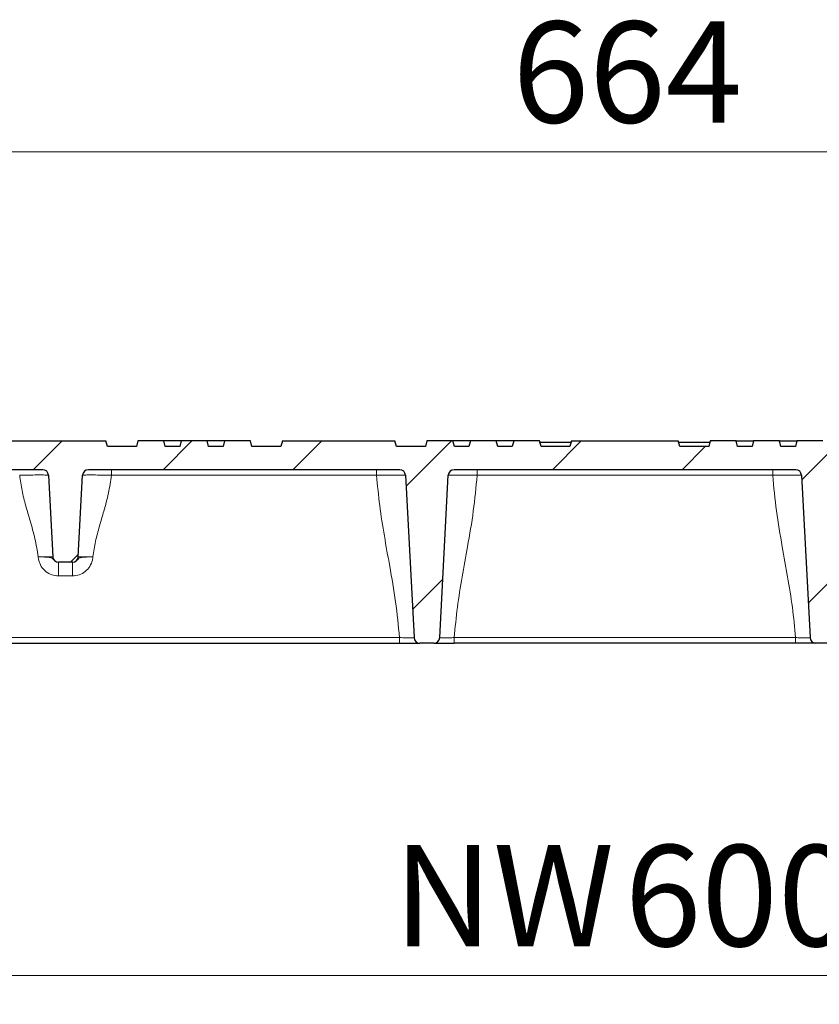
# Model space of a CAD drawing. Units: millimetres. Extents: x 0 to 420, y 0 to 297.
# Drawn here: x 138 to 165, y 214 to 248 of the extents above; entities that cross this region are included whole.
import ezdxf

# ---------------------------------------------------------------- set-up
doc = ezdxf.new("R2010")
doc.units = ezdxf.units.MM
doc.styles.add('SLDTEXTSTYLE0', font='TXT', dxfattribs={"width": 0.605})
doc.dimstyles.new('SLDDIMSTYLE1', dxfattribs={"dimtxt": 3.5, "dimasz": 3.5, "dimexe": 0, "dimexo": 0.0625, "dimgap": 0.875, "dimtad": 1, "dimdec": 0, "dimlfac": 10, "dimrnd": 1e-09, "dimzin": 12, "dimdsep": 46, "dimtxsty": 'SLDTEXTSTYLE0', "dimsah": 1, "dimcen": 0.09, "dimadec": 0, "dimazin": 3, "dimtfac": 1, "dimtdec": 3, "dimtofl": 0, "dimtmove": 0, "dimatfit": 3, "dimfxl": 1, "dimfrac": 2, "dimtolj": 1, "dimtzin": 12, "dimarcsym": 0})

# ---------------------------------------------------------------- blocks, each defined once
blk = doc.blocks.new('_D_4')
at = {"color": 7, "linetype": 'Continuous', "lineweight": 0}
for p, q in [((125.394, 232.589), (125.394, 244.289)), ((191.775, 233), (191.775, 244.289)), ((125.394, 243.289), (191.775, 243.289))]:
    blk.add_line(p, q, dxfattribs=at)
at = {"color": 7, "linetype": 'Continuous', "lineweight": 18}
for points in [[(125.394, 243.289), (128.894, 242.751), (128.894, 243.828)], [(191.775, 243.289), (188.275, 243.828), (188.275, 242.751)]]:
    blk.add_solid(points, dxfattribs=at)
at = {"color": 7, "linetype": 'Continuous', "lineweight": 18, "insert": (154.574, 247.801), "char_height": 3.5, "attachment_point": 1, "style": 'SLDTEXTSTYLE0'}
blk.add_mtext('664', dxfattribs=at)
blk = doc.blocks.new('_D_6')
at = {"color": 7, "linetype": 'Continuous', "lineweight": 0}
for p, q in [((128.425, 229.179), (128.425, 213.789)), ((188.505, 229.179), (188.505, 213.789)), ((128.425, 214.789), (188.505, 214.789))]:
    blk.add_line(p, q, dxfattribs=at)
at = {"color": 7, "linetype": 'Continuous', "lineweight": 18}
for points in [[(128.425, 214.789), (131.925, 214.251), (131.925, 215.328)], [(188.505, 214.789), (185.005, 215.328), (185.005, 214.251)]]:
    blk.add_solid(points, dxfattribs=at)
at = {"color": 7, "linetype": 'Continuous', "lineweight": 18, "char_height": 3.5, "attachment_point": 1, "style": 'SLDTEXTSTYLE0'}
for s, insert in [('NW', (150.451, 219.301)), ('600', (158.458, 219.301))]:
    blk.add_mtext(s, dxfattribs=dict(at, insert=insert))

msp = doc.modelspace()

# ---------------------------------------------------------------- hatches: boundary and pattern name
at = {"linetype": 'Continuous', "lineweight": 18}
h = msp.add_hatch(dxfattribs=at)
h.set_pattern_fill('ANSI31', style=0)
edge = h.paths.add_edge_path(flags=0)
edge.add_line((186.365, 233.0891), (185.365, 233.0891))
edge.add_line((185.365, 233.0891), (185.3114, 233.2891))
edge.add_line((185.3114, 233.2891), (184.4186, 233.2891))
edge.add_line((184.4186, 233.2891), (184.365, 233.0891))
edge.add_line((184.365, 233.0891), (183.232, 233.0891))
edge.add_line((183.232, 233.0891), (183.2056, 233.2391))
edge.add_line((183.2056, 233.2391), (183.0918, 233.2391))
edge.add_line((183.0918, 233.2391), (183.0654, 233.0891))
edge.add_line((183.0654, 233.0891), (182.365, 233.0891))
edge.add_line((182.365, 233.0891), (182.3114, 233.2891))
edge.add_line((182.3114, 233.2891), (181.4186, 233.2891))
edge.add_line((181.4186, 233.2891), (181.365, 233.0891))
edge.add_line((181.365, 233.0891), (180.365, 233.0891))
edge.add_line((180.365, 233.0891), (180.3114, 233.2891))
edge.add_line((180.3114, 233.2891), (176.4186, 233.2891))
edge.add_line((176.4186, 233.2891), (176.365, 233.0891))
edge.add_line((176.365, 233.0891), (175.365, 233.0891))
edge.add_line((175.365, 233.0891), (175.3114, 233.2891))
edge.add_line((175.3114, 233.2891), (174.4186, 233.2891))
edge.add_line((174.4186, 233.2891), (174.365, 233.0891))
edge.add_line((174.365, 233.0891), (173.865, 233.0891))
edge.add_line((173.865, 233.0891), (173.8114, 233.2891))
edge.add_line((173.8114, 233.2891), (172.9186, 233.2891))
edge.add_line((172.9186, 233.2891), (172.865, 233.0891))
edge.add_line((172.865, 233.0891), (172.365, 233.0891))
edge.add_line((172.365, 233.0891), (172.3114, 233.2891))
edge.add_line((172.3114, 233.2891), (171.4186, 233.2891))
edge.add_line((171.4186, 233.2891), (171.365, 233.0891))
edge.add_line((171.365, 233.0891), (170.365, 233.0891))
edge.add_line((170.365, 233.0891), (170.3114, 233.2891))
edge.add_line((170.3114, 233.2891), (166.4186, 233.2891))
edge.add_line((166.4186, 233.2891), (166.365, 233.0891))
edge.add_line((166.365, 233.0891), (165.365, 233.0891))
edge.add_line((165.365, 233.0891), (165.3114, 233.2891))
edge.add_line((165.3114, 233.2891), (164.4186, 233.2891))
edge.add_line((164.4186, 233.2891), (164.365, 233.0891))
edge.add_line((164.365, 233.0891), (163.865, 233.0891))
edge.add_line((163.865, 233.0891), (163.8114, 233.2891))
edge.add_line((163.8114, 233.2891), (162.9186, 233.2891))
edge.add_line((162.9186, 233.2891), (162.865, 233.0891))
edge.add_line((162.865, 233.0891), (162.365, 233.0891))
edge.add_line((162.365, 233.0891), (162.3114, 233.2891))
edge.add_line((162.3114, 233.2891), (161.4186, 233.2891))
edge.add_line((161.4186, 233.2891), (161.365, 233.0891))
edge.add_line((161.365, 233.0891), (160.365, 233.0891))
edge.add_line((160.365, 233.0891), (160.3114, 233.2891))
edge.add_line((160.3114, 233.2891), (156.6186, 233.2891))
edge.add_line((156.6186, 233.2891), (156.565, 233.0891))
edge.add_line((156.565, 233.0891), (155.565, 233.0891))
edge.add_line((155.565, 233.0891), (155.5114, 233.2891))
edge.add_line((155.5114, 233.2891), (154.6186, 233.2891))
edge.add_line((154.6186, 233.2891), (154.565, 233.0891))
edge.add_line((154.565, 233.0891), (154.065, 233.0891))
edge.add_line((154.065, 233.0891), (154.0114, 233.2891))
edge.add_line((154.0114, 233.2891), (153.1186, 233.2891))
edge.add_line((153.1186, 233.2891), (153.065, 233.0891))
edge.add_line((153.065, 233.0891), (152.565, 233.0891))
edge.add_line((152.565, 233.0891), (152.5114, 233.2891))
edge.add_line((152.5114, 233.2891), (151.6186, 233.2891))
edge.add_line((151.6186, 233.2891), (151.565, 233.0891))
edge.add_line((151.565, 233.0891), (150.565, 233.0891))
edge.add_line((150.565, 233.0891), (150.5114, 233.2891))
edge.add_line((150.5114, 233.2891), (146.6186, 233.2891))
edge.add_line((146.6186, 233.2891), (146.565, 233.0891))
edge.add_line((146.565, 233.0891), (145.565, 233.0891))
edge.add_line((145.565, 233.0891), (145.5114, 233.2891))
edge.add_line((145.5114, 233.2891), (144.6186, 233.2891))
edge.add_line((144.6186, 233.2891), (144.565, 233.0891))
edge.add_line((144.565, 233.0891), (144.065, 233.0891))
edge.add_line((144.065, 233.0891), (144.0114, 233.2891))
edge.add_line((144.0114, 233.2891), (143.1186, 233.2891))
edge.add_line((143.1186, 233.2891), (143.065, 233.0891))
edge.add_line((143.065, 233.0891), (142.565, 233.0891))
edge.add_line((142.565, 233.0891), (142.5114, 233.2891))
edge.add_line((142.5114, 233.2891), (141.6186, 233.2891))
edge.add_line((141.6186, 233.2891), (141.565, 233.0891))
edge.add_line((141.565, 233.0891), (140.565, 233.0891))
edge.add_line((140.565, 233.0891), (140.5114, 233.2891))
edge.add_line((140.5114, 233.2891), (136.6186, 233.2891))
edge.add_line((136.6186, 233.2891), (136.565, 233.0891))
edge.add_line((136.565, 233.0891), (135.565, 233.0891))
edge.add_line((135.565, 233.0891), (135.5114, 233.2891))
edge.add_line((135.5114, 233.2891), (135.0186, 233.2891))
edge.add_line((135.0186, 233.2891), (134.965, 233.0891))
edge.add_line((134.965, 233.0891), (134.5695, 233.0891))
edge.add_line((134.5695, 233.0891), (134.5293, 233.2391))
edge.add_line((134.5293, 233.2391), (134.2667, 233.2391))
edge.add_line((134.2667, 233.2391), (134.2265, 233.0891))
edge.add_line((134.2265, 233.0891), (132.9035, 233.0891))
edge.add_line((132.9035, 233.0891), (132.8633, 233.2391))
edge.add_line((132.8633, 233.2391), (132.6007, 233.2391))
edge.add_line((132.6007, 233.2391), (132.5605, 233.0891))
edge.add_line((132.5605, 233.0891), (132.165, 233.0891))
edge.add_line((132.165, 233.0891), (132.1114, 233.2891))
edge.add_line((132.1114, 233.2891), (131.6186, 233.2891))
edge.add_line((131.6186, 233.2891), (131.565, 233.0891))
edge.add_line((131.565, 233.0891), (130.565, 233.0891))
edge.add_line((130.565, 233.0891), (130.5114, 233.2891))
edge.add_line((130.5114, 233.2891), (126.6186, 233.2891))
edge.add_line((126.6186, 233.2891), (126.565, 233.0891))
edge.add_line((126.565, 233.0891), (125.4965, 233.0891))
edge.add_line((125.4965, 233.0891), (125.465, 232.4891))
edge.add_line((125.465, 232.4891), (125.7968, 232.4891))
edge.add_line((125.7968, 232.4891), (125.9651, 229.2787))
edge.add_arc((126.1648, 229.2891), 0.2, 183, 270)
edge.add_line((126.1648, 229.0891), (126.3095, 229.0891))
edge.add_arc((126.3095, 229.2891), 0.2, 270, 355.7)
edge.add_line((126.5089, 229.2741), (126.5488, 229.8041))
edge.add_arc((126.7482, 229.7891), 0.2, 90, 175.7, ccw=False)
edge.add_line((126.7482, 229.9891), (127.6418, 229.9891))
edge.add_arc((127.6418, 229.7891), 0.2, 4.3, 90, ccw=False)
edge.add_line((127.8412, 229.8041), (127.8811, 229.2741))
edge.add_arc((128.0805, 229.2891), 0.2, 184.3, 270)
edge.add_line((128.0805, 229.0891), (128.2252, 229.0891))
edge.add_arc((128.2252, 229.2891), 0.2, 270, 357)
edge.add_line((128.4249, 229.2787), (128.5728, 232.0996))
edge.add_arc((128.7725, 232.0891), 0.2, 90, 177, ccw=False)
edge.add_line((128.7725, 232.2891), (138.3252, 232.2891))
edge.add_arc((138.3252, 232.0891), 0.2, 3, 90, ccw=False)
edge.add_line((138.5249, 232.0996), (138.6728, 229.2787))
edge.add_arc((138.8725, 229.2891), 0.2, 183, 270)
edge.add_line((138.8725, 229.0891), (139.3575, 229.0891))
edge.add_arc((139.3575, 229.2891), 0.2, 270, 357)
edge.add_line((139.5572, 229.2787), (139.7051, 232.0996))
edge.add_arc((139.9048, 232.0891), 0.2, 90, 177, ccw=False)
edge.add_line((139.9048, 232.2891), (150.6752, 232.2891))
edge.add_arc((150.6752, 232.0891), 0.2, 3, 90, ccw=False)
edge.add_line((150.8749, 232.0996), (151.1695, 226.4787))
edge.add_arc((151.3692, 226.4891), 0.2, 183, 270)
edge.add_line((151.3692, 226.2891), (151.8608, 226.2891))
edge.add_arc((151.8608, 226.4891), 0.2, 270, 357)
edge.add_line((152.0605, 226.4787), (152.3551, 232.0996))
edge.add_arc((152.5548, 232.0891), 0.2, 90, 177, ccw=False)
edge.add_line((152.5548, 232.2891), (164.3752, 232.2891))
edge.add_arc((164.3752, 232.0891), 0.2, 3, 90, ccw=False)
edge.add_line((164.5749, 232.0996), (164.8695, 226.4787))
edge.add_arc((165.0692, 226.4891), 0.2, 183, 270)
edge.add_line((165.0692, 226.2891), (165.5608, 226.2891))
edge.add_arc((165.5608, 226.4891), 0.2, 270, 357)
edge.add_line((165.7605, 226.4787), (166.0551, 232.0996))
edge.add_arc((166.2548, 232.0891), 0.2, 90, 177, ccw=False)
edge.add_line((166.2548, 232.2891), (177.0252, 232.2891))
edge.add_arc((177.0252, 232.0891), 0.2, 3, 90, ccw=False)
edge.add_line((177.2249, 232.0996), (177.3728, 229.2787))
edge.add_arc((177.5725, 229.2891), 0.2, 183, 270)
edge.add_line((177.5725, 229.0891), (178.0575, 229.0891))
edge.add_arc((178.0575, 229.2891), 0.2, 270, 357)
edge.add_line((178.2572, 229.2787), (178.4051, 232.0996))
edge.add_arc((178.6048, 232.0891), 0.2, 90, 177, ccw=False)
edge.add_line((178.6048, 232.2891), (188.1575, 232.2891))
edge.add_arc((188.1575, 232.0891), 0.2, 3, 90, ccw=False)
edge.add_line((188.3572, 232.0996), (188.5051, 229.2787))
edge.add_arc((188.7048, 229.2891), 0.2, 183, 270)
edge.add_line((188.7048, 229.0891), (188.8495, 229.0891))
edge.add_arc((188.8495, 229.2891), 0.2, 270, 355.7)
edge.add_line((189.0489, 229.2741), (189.0888, 229.8041))
edge.add_arc((189.2882, 229.7891), 0.2, 90, 175.7, ccw=False)
edge.add_line((189.2882, 229.9891), (190.1818, 229.9891))
edge.add_arc((190.1818, 229.7891), 0.2, 4.3, 90, ccw=False)
edge.add_line((190.3812, 229.8041), (190.4211, 229.2741))
edge.add_arc((190.6205, 229.2891), 0.2, 184.3, 270)
edge.add_line((190.6205, 229.0891), (190.7652, 229.0891))
edge.add_arc((190.7652, 229.2891), 0.2, 270, 357)
edge.add_line((190.9649, 229.2787), (191.1332, 232.4891))
edge.add_line((191.1332, 232.4891), (191.465, 232.4891))
edge.add_line((191.465, 232.4891), (191.4336, 233.0891))
edge.add_line((191.4336, 233.0891), (190.365, 233.0891))
edge.add_line((190.365, 233.0891), (190.3114, 233.2891))
edge.add_line((190.3114, 233.2891), (186.4186, 233.2891))
edge.add_line((186.4186, 233.2891), (186.365, 233.0891))

# ---------------------------------------------------------------- linework, layer by layer
at = {"color": 7, "linetype": 'Continuous', "lineweight": 25}
for p, q in [((136.6186, 233.2891), (140.5114, 233.2891)), ((140.565, 233.0891), (140.5114, 233.2891)), ((141.565, 233.0891), (140.565, 233.0891)), ((141.6186, 233.2891), (141.565, 233.0891)), ((142.5114, 233.2891), (141.6186, 233.2891)), ((142.565, 233.0891), (142.5114, 233.2891)), ((143.1186, 233.2891), (142.5114, 233.2891)), ((143.065, 233.0891), (142.565, 233.0891)), ((143.1186, 233.2891), (143.065, 233.0891)), ((144.0114, 233.2891), (143.1186, 233.2891)), ((144.065, 233.0891), (144.0114, 233.2891)), ((144.6186, 233.2891), (144.0114, 233.2891)), ((144.565, 233.0891), (144.065, 233.0891)), ((144.6186, 233.2891), (144.565, 233.0891)), ((145.5114, 233.2891), (144.6186, 233.2891)), ((145.565, 233.0891), (145.5114, 233.2891)), ((146.565, 233.0891), (145.565, 233.0891)), ((146.6186, 233.2891), (146.565, 233.0891)), ((146.6186, 233.2891), (150.5114, 233.2891)), ((150.565, 233.0891), (150.5114, 233.2891)), ((151.565, 233.0891), (150.565, 233.0891)), ((151.6186, 233.2891), (151.565, 233.0891)), ((152.5114, 233.2891), (151.6186, 233.2891)), ((152.565, 233.0891), (152.5114, 233.2891)), ((153.1186, 233.2891), (152.5114, 233.2891)), ((153.065, 233.0891), (152.565, 233.0891)), ((153.1186, 233.2891), (153.065, 233.0891)), ((154.0114, 233.2891), (153.1186, 233.2891)), ((154.065, 233.0891), (154.0114, 233.2891)), ((154.6186, 233.2891), (154.0114, 233.2891)), ((154.565, 233.0891), (154.065, 233.0891)), ((154.6186, 233.2891), (154.565, 233.0891)), ((155.5114, 233.2891), (154.6186, 233.2891)), ((155.565, 233.0891), (155.5114, 233.2891)), ((155.5248, 233.2391), (156.6052, 233.2391)), ((156.565, 233.0891), (155.565, 233.0891)), ((156.6186, 233.2891), (156.565, 233.0891)), ((156.6186, 233.2891), (160.3114, 233.2891)), ((160.365, 233.0891), (160.3114, 233.2891)), ((160.3248, 233.2391), (161.4052, 233.2391)), ((161.365, 233.0891), (160.365, 233.0891)), ((161.4186, 233.2891), (161.365, 233.0891)), ((162.3114, 233.2891), (161.4186, 233.2891)), ((162.365, 233.0891), (162.3114, 233.2891)), ((162.3114, 233.2891), (162.9186, 233.2891)), ((162.865, 233.0891), (162.365, 233.0891)), ((162.9186, 233.2891), (162.865, 233.0891)), ((163.8114, 233.2891), (162.9186, 233.2891)), ((163.865, 233.0891), (163.8114, 233.2891)), ((163.8114, 233.2891), (164.4186, 233.2891)), ((164.365, 233.0891), (163.865, 233.0891)), ((164.4186, 233.2891), (164.365, 233.0891)), ((165.3114, 233.2891), (164.4186, 233.2891)), ((138.3252, 232.2891), (128.7725, 232.2891)), ((138.5249, 232.0996), (138.6728, 229.2787)), ((139.5572, 229.2787), (139.7051, 232.0996)), ((150.6752, 232.2891), (139.9048, 232.2891)), ((150.8749, 232.0996), (151.1695, 226.4787)), ((152.0605, 226.4787), (152.3551, 232.0996)), ((164.3752, 232.2891), (152.5548, 232.2891)), ((164.5749, 232.0996), (164.8695, 226.4787)), ((139.3575, 229.0891), (138.8725, 229.0891)), ((135.5385, 226.2891), (150.6683, 226.2891)), ((151.8608, 226.2891), (151.3692, 226.2891)), ((164.3683, 226.2891), (152.5617, 226.2891)), ((165.5608, 226.2891), (165.0692, 226.2891))]:
    msp.add_line(p, q, dxfattribs=at)
at = {"color": 8, "linetype": 'Continuous', "lineweight": 18}
for p, q in [((140.701, 232.2891), (140.701, 232.0996)), ((140.701, 232.0996), (149.8771, 232.0996)), ((149.8771, 232.2891), (149.8771, 232.0996)), ((153.3529, 232.2891), (153.3529, 232.0996)), ((163.5771, 232.0996), (153.3529, 232.0996)), ((163.5771, 232.2891), (163.5771, 232.0996)), ((138.8713, 229.0891), (138.8713, 228.6153)), ((139.3814, 229.093), (139.3587, 229.0891)), ((139.3587, 229.0891), (139.3587, 228.6153)), ((138.8713, 228.6153), (139.3587, 228.6153)), ((150.6683, 226.4787), (135.5385, 226.4787)), ((150.6683, 226.4787), (150.6683, 226.2891)), ((152.5617, 226.4787), (152.5617, 226.2891)), ((152.5617, 226.4787), (164.3683, 226.4787)), ((164.3683, 226.4787), (164.3683, 226.2891))]:
    msp.add_line(p, q, dxfattribs=at)
at = {"color": 7, "linetype": 'Continuous', "lineweight": 25}
for centre, start, end in [((138.3252, 232.0891), 3, 90), ((139.9048, 232.0891), 90, 177), ((150.6752, 232.0891), 3, 90), ((152.5548, 232.0891), 90, 177), ((164.3752, 232.0891), 3, 90), ((138.8725, 229.2891), 183, 270), ((139.3575, 229.2891), 270, 357), ((151.3692, 226.4891), 183, 270), ((151.8608, 226.4891), 270, 357), ((165.0692, 226.4891), 183, 270)]:
    msp.add_arc(centre, 0.2, start, end, dxfattribs=at)
at = {"color": 8, "linetype": 'Continuous', "lineweight": 18}
for points, knots in [([(137.529, 232.0996), (137.529, 232.0996), (137.6024, 232.1009), (137.7872, 232.104), (138.0663, 232.1072), (138.3209, 232.1077), (138.4865, 232.1052), (138.5248, 232.1016), (138.5249, 232.0996), (138.5249, 232.0996)], [0, 0, 0, 0, 0.0000039, 0.141308, 0.3552845, 0.5696735, 0.7849222, 0.9999961, 1, 1, 1, 1]), ([(137.529, 232.0996), (137.5524, 231.9227), (137.5996, 231.5667), (137.738, 231.0429), (137.8982, 230.4898), (138.0678, 229.9066), (138.1341, 229.487), (138.167, 229.2787)], [0, 0, 0, 0, 0.1846947, 0.3717724, 0.5603104, 0.7817125, 1, 1, 1, 1]), ([(139.7051, 232.0996), (139.7051, 232.0996), (139.7051, 232.1009), (139.7257, 232.104), (139.8401, 232.1072), (140.0662, 232.1077), (140.3642, 232.1052), (140.5894, 232.1016), (140.701, 232.0996), (140.701, 232.0996)], [0, 0, 0, 0, 0.0000039, 0.141308, 0.3552845, 0.5696735, 0.7849222, 0.9999961, 1, 1, 1, 1]), ([(140.0631, 229.2787), (140.0897, 229.4554), (140.1434, 229.8111), (140.2861, 230.3343), (140.447, 230.8872), (140.613, 231.471), (140.6718, 231.8911), (140.701, 232.0996)], [0, 0, 0, 0, 0.1850242, 0.3724176, 0.5610127, 0.7821115, 1, 1, 1, 1]), ([(149.8771, 232.0996), (149.8771, 232.0996), (149.9506, 232.1005), (150.1361, 232.1027), (150.4159, 232.1048), (150.6708, 232.1052), (150.8366, 232.1034), (150.8749, 232.101), (150.8749, 232.0996), (150.8749, 232.0996)], [0, 0, 0, 0, 0.0000038, 0.1413792, 0.3556425, 0.5701534, 0.7851283, 0.9999962, 1, 1, 1, 1]), ([(149.8771, 232.0996), (149.9079, 231.7486), (149.9697, 231.0452), (150.1416, 229.9982), (150.3393, 228.8907), (150.5472, 227.7212), (150.628, 226.8922), (150.6683, 226.4787)], [0, 0, 0, 0, 0.1860868, 0.3728959, 0.5601568, 0.7805656, 1, 1, 1, 1]), ([(152.3551, 232.0996), (152.3551, 232.0996), (152.3551, 232.1005), (152.3757, 232.1027), (152.4905, 232.1048), (152.7174, 232.1052), (153.0158, 232.1034), (153.2412, 232.101), (153.3529, 232.0996), (153.3529, 232.0996)], [0, 0, 0, 0, 0.0000038, 0.1413792, 0.3556425, 0.5701534, 0.7851283, 0.9999962, 1, 1, 1, 1]), ([(152.5617, 226.4787), (152.5944, 226.8296), (152.66, 227.5328), (152.8346, 228.5795), (153.0328, 229.6869), (153.2384, 230.8567), (153.3148, 231.6859), (153.3529, 232.0996)], [0, 0, 0, 0, 0.1861332, 0.3729931, 0.5602635, 0.780623, 1, 1, 1, 1]), ([(164.5749, 232.0996), (164.5749, 232.0996), (164.5749, 232.1005), (164.5543, 232.1027), (164.4395, 232.1048), (164.2127, 232.1052), (163.9142, 232.1034), (163.6889, 232.101), (163.5771, 232.0996), (163.5771, 232.0996)], [0, 0, 0, 0, 0.0000038, 0.1413792, 0.3556425, 0.5701534, 0.7851283, 0.9999962, 1, 1, 1, 1]), ([(164.3683, 226.4787), (164.3356, 226.8296), (164.27, 227.5328), (164.0954, 228.5795), (163.8972, 229.6869), (163.6916, 230.8567), (163.6152, 231.6859), (163.5771, 232.0996)], [0, 0, 0, 0, 0.1861332, 0.3729931, 0.5602635, 0.780623, 1, 1, 1, 1]), ([(138.6728, 229.2787), (138.6728, 229.2787), (138.6729, 229.2762), (138.6539, 229.2722), (138.5701, 229.2696), (138.4407, 229.2701), (138.2986, 229.2735), (138.2045, 229.277), (138.167, 229.2787), (138.167, 229.2787)], [0, 0, 0, 0, 0.0000076, 0.2155521, 0.4305727, 0.6443036, 0.8578907, 0.9999924, 1, 1, 1, 1]), ([(138.8713, 229.0891), (138.8484, 229.0914), (138.8019, 229.096), (138.7408, 229.1309), (138.7076, 229.1645), (138.6778, 229.1986), (138.6506, 229.2285), (138.595, 229.2513), (138.5001, 229.2621), (138.3774, 229.2683), (138.2651, 229.2736), (138.2006, 229.2769), (138.1675, 229.2786), (138.167, 229.2787)], [0, 0, 0, 0, 0.0741123, 0.1508119, 0.2262012, 0.2397768, 0.3369007, 0.443217, 0.623362, 0.7926415, 0.8933932, 0.9982445, 1, 1, 1, 1]), ([(138.167, 229.2787), (138.167, 229.2781), (138.1678, 229.2722), (138.1706, 229.2521), (138.1757, 229.2137), (138.1963, 229.1037), (138.2648, 228.9372), (138.4246, 228.7594), (138.6346, 228.6385), (138.7924, 228.6231), (138.8713, 228.6153)], [0, 0, 0, 0, 0.0015773, 0.0167896, 0.0575813, 0.1111898, 0.333708, 0.5558712, 0.7779338, 1, 1, 1, 1]), ([(139.3587, 228.6153), (139.4376, 228.6231), (139.5954, 228.6385), (139.8054, 228.7594), (139.9652, 228.9372), (140.0337, 229.1037), (140.0543, 229.2137), (140.0594, 229.2521), (140.0622, 229.2722), (140.063, 229.2781), (140.0631, 229.2787)], [0, 0, 0, 0, 0.2220662, 0.4441288, 0.666292, 0.8888102, 0.9424187, 0.9832104, 0.9984227, 1, 1, 1, 1]), ([(140.0631, 229.2787), (140.0625, 229.2786), (140.0294, 229.2769), (139.9649, 229.2736), (139.8526, 229.2683), (139.7299, 229.2621), (139.635, 229.2513), (139.5794, 229.2284), (139.5522, 229.1986), (139.5224, 229.1645), (139.4888, 229.1322), (139.4474, 229.1037), (139.4223, 229.0998), (139.4206, 229.0995)], [0, 0, 0, 0, 0.001884, 0.1144104, 0.2225372, 0.404208, 0.5975397, 0.7116383, 0.8158717, 0.830441, 0.9113489, 0.9936629, 1, 1, 1, 1]), ([(140.0631, 229.2787), (140.0631, 229.2787), (140.0256, 229.277), (139.9314, 229.2735), (139.7893, 229.2701), (139.6599, 229.2696), (139.5795, 229.2721), (139.5583, 229.276), (139.5572, 229.2784), (139.5572, 229.2787), (139.5572, 229.2787)], [0, 0, 0, 0, 0.0000076, 0.142062, 0.3555779, 0.5692377, 0.7841866, 0.9730456, 0.9999924, 1, 1, 1, 1]), ([(151.1695, 226.4787), (151.1695, 226.4787), (151.1696, 226.4771), (151.1506, 226.4746), (151.0675, 226.4728), (150.9394, 226.4732), (150.7986, 226.4754), (150.7053, 226.4777), (150.6683, 226.4787), (150.6683, 226.4787)], [0, 0, 0, 0, 0.0000076, 0.2150906, 0.4299454, 0.6441896, 0.8583534, 0.9999924, 1, 1, 1, 1]), ([(152.5617, 226.4787), (152.5617, 226.4787), (152.5055, 226.4771), (152.3921, 226.4746), (152.242, 226.4728), (152.128, 226.4732), (152.0706, 226.4754), (152.0604, 226.4777), (152.0605, 226.4787), (152.0605, 226.4787)], [0, 0, 0, 0, 0.0000076, 0.2150906, 0.4299454, 0.6441896, 0.8583534, 0.9999924, 1, 1, 1, 1]), ([(164.3683, 226.4787), (164.3683, 226.4787), (164.4245, 226.4771), (164.5379, 226.4746), (164.688, 226.4728), (164.802, 226.4732), (164.8594, 226.4754), (164.8696, 226.4777), (164.8695, 226.4787), (164.8695, 226.4787)], [0, 0, 0, 0, 0.0000076, 0.2150906, 0.4299454, 0.6441896, 0.8583534, 0.9999924, 1, 1, 1, 1])]:
    msp.add_open_spline(points, degree=3, knots=knots, dxfattribs=at)
at = {"color": 7, "linetype": 'Continuous', "lineweight": 25}
for points in [[(150.6683, 226.2891), (150.7201, 226.2891), (150.8503, 226.2891), (151.0473, 226.2891), (151.2252, 226.2891), (151.346, 226.2891), (151.3615, 226.2891), (151.3692, 226.2891)], [(151.8608, 226.2891), (151.8642, 226.2891), (151.8727, 226.2891), (151.9565, 226.2891), (152.1148, 226.2891), (152.325, 226.2891), (152.4828, 226.2891), (152.5617, 226.2891)], [(165.0692, 226.2891), (165.0659, 226.2891), (165.0573, 226.2891), (164.9736, 226.2891), (164.8153, 226.2891), (164.605, 226.2891), (164.4472, 226.2891), (164.3683, 226.2891)]]:
    msp.add_open_spline(points, degree=3, knots=[0, 0, 0, 0, 0.1415043, 0.3556976, 0.5701126, 0.7850685, 1, 1, 1, 1], dxfattribs=at)

# ---------------------------------------------------------------- dimensions: what is measured, and where the dimension line sits
at = {"color": 7, "linetype": 'Continuous', "lineweight": 18}
dim = msp.add_linear_dim(base=(191.7752, 243.2891), p1=(125.3936, 232.4891), p2=(191.7752, 232.8996), dimstyle='SLDDIMSTYLE1', dxfattribs=at)
dim.commit()
dim.dimension.update_dxf_attribs({"geometry": '_D_4', "text_midpoint": (158.5844, 243.2891), "dimtype": 160})
dim = msp.add_linear_dim(base=(188.5051, 214.7891), p1=(128.4249, 229.2787), p2=(188.5051, 229.2787), text='NW<>', dimstyle='SLDDIMSTYLE1', dxfattribs=at)
dim.commit()
dim.dimension.update_dxf_attribs({"geometry": '_D_6', "text_midpoint": (158.465, 214.7891), "dimtype": 160})

doc.saveas('drawing.dxf')
